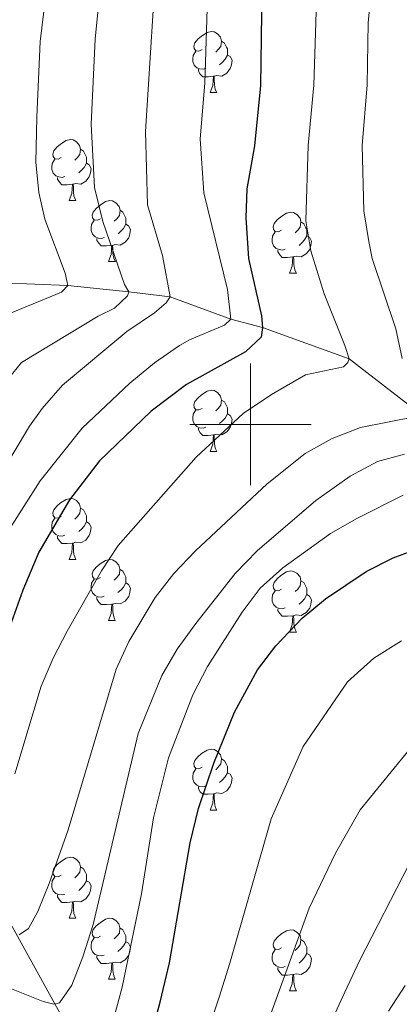
# Model space of a CAD drawing. Units: metres. Extents: x 585472 to 589965, y 4777156 to 4780184.
# Drawn here: x 587462 to 587524, y 4778905 to 4779067 of the extents above; entities that cross this region are included whole.
import ezdxf

# ---------------------------------------------------------------- set-up
doc = ezdxf.new("R2010")
doc.units = ezdxf.units.M
doc.header["$MEASUREMENT"] = 0
doc.linetypes.add('DGN Style 3', pattern=[1147.6976, 819.784, -327.9136])
for name, color, linetype, lineweight in [('Nivel 11', 7, 'Continuous', 0), ('Nivel 36', 7, 'Continuous', 0), ('Nivel 4', 7, 'Continuous', 0), ('Nivel 5', 7, 'Continuous', 0), ('Nivel 61', 7, 'Continuous', 0), ('Nivel 63', 7, 'Continuous', 0)]:
    doc.layers.add(name, color=color, linetype=linetype, lineweight=lineweight)

msp = doc.modelspace()

# ---------------------------------------------------------------- linework, layer by layer
at = {"layer": 'Nivel 11', "color": 142, "linetype": 'DGN Style 3', "lineweight": 13}
for points in [[(587485.82, 4778858.83, 763.87), (587477.34, 4778887.51, 750), (587449.45, 4778937.97, 725), (587433.03, 4778992.55, 700), (587432.51, 4779003.44, 695), (587431.18, 4779013.29, 690), (587423.73, 4779030.06, 685), (587415.59, 4779043.04, 680), (587404.44, 4779060.63, 675.36)], [(587404.44, 4779060.63, 675.36), (587416.8, 4779054.53, 680), (587426.29, 4779051.49, 685), (587441.03, 4779038.71, 690), (587449.87, 4779030.77, 695), (587459.12, 4779023.29, 700), (587469.95, 4779022.85, 705), (587479.99, 4779021.83, 710), (587486.79, 4779020.98, 715), (587496.77, 4779017.33, 720), (587501.99, 4779015.95, 725), (587516.21, 4779010.79, 730), (587527.38, 4779002.22, 735), (587534.7, 4778996.15, 740), (587539.92, 4778990.65, 745), (587545.98, 4778983.9, 750), (587559.11, 4778973.21, 756.1)]]:
    msp.add_polyline3d(points, dxfattribs=at)
at = {"layer": 'Nivel 36', "color": 92, "linetype": 'Continuous', "lineweight": 0}
for p, q in [((587493.36, 4779054.58), (587494.49, 4779054.58)), ((587470.18, 4779036.82), (587471.3, 4779036.82)), ((587476.65, 4779026.78), (587477.78, 4779026.78)), ((587506.42, 4779024.87), (587507.55, 4779024.87)), ((587493.36, 4778995.59), (587494.49, 4778995.59)), ((587470.18, 4778977.82), (587471.3, 4778977.82)), ((587476.65, 4778967.79), (587477.77, 4778967.79)), ((587506.42, 4778965.88), (587507.55, 4778965.88)), ((587493.36, 4778936.6), (587494.49, 4778936.6)), ((587470.17, 4778918.83), (587471.3, 4778918.83)), ((587476.65, 4778908.8), (587477.77, 4778908.8)), ((587506.42, 4778906.89), (587507.55, 4778906.89))]:
    msp.add_line(p, q, dxfattribs=at)
at = {"layer": 'Nivel 36', "color": 92, "linetype": 'Continuous', "lineweight": 0, "flags": 128}
for points in [[(587492.06, 4779061.64), (587491.53, 4779061.38), (587491, 4779061.43), (587490.74, 4779061.8), (587490.68, 4779062.23), (587490.84, 4779062.75), (587491.32, 4779063.34), (587491.96, 4779063.87), (587492.86, 4779064.46), (587493.6, 4779064.62), (587494.03, 4779064.56), (587494.56, 4779064.25), (587495.09, 4779063.66), (587495.25, 4779063.02), (587495.14, 4779062.17), (587494.71, 4779061.64), (587494.29, 4779061.22)], [(587495.25, 4779063.02), (587495.72, 4779062.71), (587496.04, 4779062.07), (587496.2, 4779061.75), (587496.2, 4779061.17), (587496.2, 4779060.74), (587495.83, 4779060.05), (587495.41, 4779059.57), (587494.93, 4779059.15)], [(587492.65, 4779058.56), (587492.22, 4779058.4), (587491.64, 4779058.46), (587491.16, 4779058.67), (587490.74, 4779059.1), (587490.52, 4779059.68), (587490.52, 4779060.1), (587490.58, 4779060.69), (587491, 4779061.38)], [(587496.2, 4779060.74), (587496.65, 4779060.49), (587497, 4779059.88), (587496.89, 4779059.15), (587496.68, 4779058.51), (587496.09, 4779057.77), (587495.3, 4779057.29), (587494.45, 4779057.4), (587494.02, 4779057.27)], [(587493.91, 4779057.27), (587493.02, 4779057.18), (587492.17, 4779057.18), (587491.75, 4779057.61), (587491.43, 4779058.09), (587491.43, 4779058.4)], [(587493.36, 4779054.58), (587493.8, 4779055.74), (587493.91, 4779057.27), (587494.02, 4779057.27), (587494.05, 4779056.68), (587494.09, 4779056), (587494.16, 4779055.38), (587494.27, 4779054.98), (587494.49, 4779054.58)], [(587468.88, 4779043.88), (587468.35, 4779043.61), (587467.82, 4779043.66), (587467.55, 4779044.04), (587467.5, 4779044.46), (587467.66, 4779044.98), (587468.14, 4779045.58), (587468.77, 4779046.1), (587469.67, 4779046.69), (587470.42, 4779046.85), (587470.84, 4779046.8), (587471.37, 4779046.48), (587471.9, 4779045.9), (587472.06, 4779045.26), (587471.95, 4779044.4), (587471.53, 4779043.88), (587471.11, 4779043.45)], [(587472.06, 4779045.26), (587472.54, 4779044.94), (587472.85, 4779044.3), (587473.01, 4779043.98), (587473.01, 4779043.4), (587473.01, 4779042.98), (587472.64, 4779042.28), (587472.22, 4779041.8), (587471.74, 4779041.38)], [(587469.46, 4779040.8), (587469.04, 4779040.64), (587468.45, 4779040.7), (587467.98, 4779040.9), (587467.55, 4779041.33), (587467.34, 4779041.92), (587467.34, 4779042.34), (587467.39, 4779042.92), (587467.82, 4779043.61)], [(587473.01, 4779042.98), (587473.47, 4779042.72), (587473.81, 4779042.11), (587473.7, 4779041.38), (587473.49, 4779040.74), (587472.91, 4779040), (587472.11, 4779039.52), (587471.26, 4779039.63), (587470.83, 4779039.5)], [(587470.72, 4779039.5), (587469.83, 4779039.42), (587468.99, 4779039.42), (587468.56, 4779039.84), (587468.24, 4779040.32), (587468.24, 4779040.64)], [(587470.18, 4779036.82), (587470.61, 4779037.98), (587470.72, 4779039.5), (587470.83, 4779039.5), (587470.87, 4779038.92), (587470.9, 4779038.23), (587470.97, 4779037.62), (587471.09, 4779037.22), (587471.3, 4779036.82)], [(587475.35, 4779033.84), (587474.82, 4779033.58), (587474.29, 4779033.63), (587474.03, 4779034), (587473.97, 4779034.42), (587474.13, 4779034.94), (587474.61, 4779035.54), (587475.25, 4779036.07), (587476.15, 4779036.66), (587476.89, 4779036.82), (587477.32, 4779036.76), (587477.85, 4779036.44), (587478.38, 4779035.86), (587478.54, 4779035.22), (587478.43, 4779034.37), (587478, 4779033.84), (587477.58, 4779033.42)], [(587478.54, 4779035.22), (587479.01, 4779034.9), (587479.33, 4779034.26), (587479.49, 4779033.94), (587479.49, 4779033.36), (587479.49, 4779032.94), (587479.12, 4779032.25), (587478.7, 4779031.77), (587478.22, 4779031.35)], [(587505.12, 4779031.93), (587504.59, 4779031.67), (587504.06, 4779031.72), (587503.8, 4779032.09), (587503.74, 4779032.52), (587503.9, 4779033.04), (587504.38, 4779033.63), (587505.02, 4779034.16), (587505.92, 4779034.75), (587506.66, 4779034.91), (587507.09, 4779034.85), (587507.62, 4779034.54), (587508.15, 4779033.95), (587508.31, 4779033.31), (587508.2, 4779032.46), (587507.77, 4779031.93), (587507.35, 4779031.51)], [(587475.94, 4779030.76), (587475.51, 4779030.6), (587474.93, 4779030.66), (587474.45, 4779030.87), (587474.03, 4779031.3), (587473.81, 4779031.88), (587473.81, 4779032.3), (587473.87, 4779032.88), (587474.29, 4779033.58)], [(587508.31, 4779033.31), (587508.78, 4779033), (587509.1, 4779032.36), (587509.26, 4779032.04), (587509.26, 4779031.46), (587509.26, 4779031.03), (587508.89, 4779030.34), (587508.47, 4779029.86), (587507.99, 4779029.44)], [(587479.49, 4779032.94), (587479.94, 4779032.69), (587480.29, 4779032.08), (587480.18, 4779031.35), (587479.97, 4779030.71), (587479.38, 4779029.97), (587478.59, 4779029.49), (587477.74, 4779029.6), (587477.31, 4779029.46)], [(587505.71, 4779028.85), (587505.28, 4779028.69), (587504.7, 4779028.75), (587504.22, 4779028.96), (587503.8, 4779029.39), (587503.58, 4779029.97), (587503.58, 4779030.39), (587503.64, 4779030.98), (587504.06, 4779031.67)], [(587477.2, 4779029.46), (587476.31, 4779029.38), (587475.46, 4779029.38), (587475.04, 4779029.81), (587474.72, 4779030.28), (587474.72, 4779030.6)], [(587509.26, 4779031.03), (587509.71, 4779030.78), (587510.06, 4779030.17), (587509.95, 4779029.44), (587509.74, 4779028.8), (587509.15, 4779028.06), (587508.36, 4779027.58), (587507.51, 4779027.69), (587507.08, 4779027.56)], [(587476.65, 4779026.78), (587477.09, 4779027.94), (587477.2, 4779029.46), (587477.31, 4779029.46), (587477.34, 4779028.88), (587477.38, 4779028.2), (587477.45, 4779027.58), (587477.56, 4779027.18), (587477.78, 4779026.78)], [(587506.97, 4779027.56), (587506.08, 4779027.47), (587505.23, 4779027.47), (587504.81, 4779027.9), (587504.49, 4779028.38), (587504.49, 4779028.69)], [(587506.42, 4779024.87), (587506.86, 4779026.03), (587506.97, 4779027.56), (587507.08, 4779027.56), (587507.11, 4779026.97), (587507.15, 4779026.29), (587507.22, 4779025.67), (587507.33, 4779025.27), (587507.55, 4779024.87)], [(587492.06, 4779002.65), (587491.53, 4779002.39), (587491, 4779002.44), (587490.74, 4779002.81), (587490.68, 4779003.24), (587490.84, 4779003.76), (587491.32, 4779004.35), (587491.96, 4779004.88), (587492.86, 4779005.47), (587493.6, 4779005.63), (587494.03, 4779005.57), (587494.56, 4779005.26), (587495.09, 4779004.67), (587495.25, 4779004.03), (587495.14, 4779003.18), (587494.71, 4779002.65), (587494.29, 4779002.23)], [(587495.25, 4779004.03), (587495.72, 4779003.72), (587496.04, 4779003.08), (587496.2, 4779002.76), (587496.2, 4779002.18), (587496.2, 4779001.75), (587495.83, 4779001.06), (587495.41, 4779000.58), (587494.93, 4779000.16)], [(587492.65, 4778999.57), (587492.22, 4778999.41), (587491.64, 4778999.47), (587491.16, 4778999.68), (587490.74, 4779000.11), (587490.52, 4779000.69), (587490.52, 4779001.11), (587490.58, 4779001.7), (587491, 4779002.39)], [(587496.2, 4779001.75), (587496.65, 4779001.5), (587497, 4779000.89), (587496.89, 4779000.16), (587496.68, 4778999.52), (587496.09, 4778998.78), (587495.3, 4778998.3), (587494.45, 4778998.41), (587494.02, 4778998.28)], [(587493.91, 4778998.28), (587493.02, 4778998.19), (587492.17, 4778998.19), (587491.75, 4778998.62), (587491.43, 4778999.1), (587491.43, 4778999.41)], [(587493.36, 4778995.59), (587493.8, 4778996.75), (587493.91, 4778998.28), (587494.02, 4778998.28), (587494.05, 4778997.69), (587494.09, 4778997.01), (587494.16, 4778996.39), (587494.27, 4778995.99), (587494.49, 4778995.59)], [(587468.88, 4778984.88), (587468.35, 4778984.62), (587467.82, 4778984.67), (587467.55, 4778985.04), (587467.5, 4778985.47), (587467.66, 4778985.99), (587468.14, 4778986.58), (587468.77, 4778987.11), (587469.67, 4778987.7), (587470.42, 4778987.86), (587470.84, 4778987.8), (587471.37, 4778987.49), (587471.9, 4778986.9), (587472.06, 4778986.26), (587471.95, 4778985.41), (587471.53, 4778984.88), (587471.11, 4778984.46)], [(587472.06, 4778986.26), (587472.54, 4778985.95), (587472.85, 4778985.31), (587473.01, 4778984.99), (587473.01, 4778984.41), (587473.01, 4778983.98), (587472.64, 4778983.29), (587472.22, 4778982.81), (587471.74, 4778982.39)], [(587469.46, 4778981.8), (587469.04, 4778981.64), (587468.45, 4778981.7), (587467.98, 4778981.91), (587467.55, 4778982.34), (587467.34, 4778982.92), (587467.34, 4778983.34), (587467.39, 4778983.93), (587467.82, 4778984.62)], [(587473.01, 4778983.98), (587473.47, 4778983.73), (587473.81, 4778983.12), (587473.7, 4778982.39), (587473.49, 4778981.75), (587472.91, 4778981.01), (587472.11, 4778980.53), (587471.26, 4778980.64), (587470.83, 4778980.51)], [(587470.72, 4778980.51), (587469.83, 4778980.42), (587468.99, 4778980.42), (587468.56, 4778980.85), (587468.24, 4778981.33), (587468.24, 4778981.64)], [(587470.18, 4778977.82), (587470.61, 4778978.98), (587470.72, 4778980.51), (587470.83, 4778980.51), (587470.87, 4778979.92), (587470.9, 4778979.24), (587470.97, 4778978.62), (587471.09, 4778978.22), (587471.3, 4778977.82)], [(587475.35, 4778974.85), (587474.82, 4778974.58), (587474.29, 4778974.64), (587474.03, 4778975.01), (587473.97, 4778975.43), (587474.13, 4778975.95), (587474.61, 4778976.55), (587475.25, 4778977.08), (587476.15, 4778977.66), (587476.89, 4778977.82), (587477.31, 4778977.77), (587477.85, 4778977.45), (587478.37, 4778976.87), (587478.53, 4778976.23), (587478.43, 4778975.38), (587478, 4778974.85), (587477.58, 4778974.42)], [(587478.53, 4778976.23), (587479.01, 4778975.91), (587479.33, 4778975.27), (587479.49, 4778974.95), (587479.49, 4778974.37), (587479.49, 4778973.95), (587479.11, 4778973.26), (587478.69, 4778972.78), (587478.21, 4778972.36)], [(587505.12, 4778972.94), (587504.59, 4778972.68), (587504.06, 4778972.73), (587503.8, 4778973.1), (587503.74, 4778973.53), (587503.9, 4778974.05), (587504.38, 4778974.64), (587505.02, 4778975.17), (587505.92, 4778975.76), (587506.66, 4778975.92), (587507.09, 4778975.86), (587507.62, 4778975.55), (587508.15, 4778974.96), (587508.31, 4778974.32), (587508.2, 4778973.47), (587507.77, 4778972.94), (587507.35, 4778972.52)], [(587475.93, 4778971.77), (587475.51, 4778971.61), (587474.93, 4778971.67), (587474.45, 4778971.88), (587474.03, 4778972.3), (587473.81, 4778972.89), (587473.81, 4778973.31), (587473.87, 4778973.89), (587474.29, 4778974.58)], [(587479.49, 4778973.95), (587479.94, 4778973.7), (587480.29, 4778973.08), (587480.17, 4778972.36), (587479.97, 4778971.72), (587479.38, 4778970.98), (587478.59, 4778970.5), (587477.73, 4778970.6), (587477.31, 4778970.47)], [(587508.31, 4778974.32), (587508.78, 4778974.01), (587509.1, 4778973.37), (587509.26, 4778973.05), (587509.26, 4778972.47), (587509.26, 4778972.04), (587508.89, 4778971.35), (587508.47, 4778970.87), (587507.99, 4778970.45)], [(587477.19, 4778970.47), (587476.31, 4778970.39), (587475.46, 4778970.39), (587475.03, 4778970.82), (587474.71, 4778971.29), (587474.71, 4778971.61)], [(587505.71, 4778969.86), (587505.28, 4778969.7), (587504.7, 4778969.76), (587504.22, 4778969.97), (587503.8, 4778970.4), (587503.58, 4778970.98), (587503.58, 4778971.4), (587503.64, 4778971.99), (587504.06, 4778972.68)], [(587509.26, 4778972.04), (587509.71, 4778971.79), (587510.06, 4778971.18), (587509.95, 4778970.45), (587509.74, 4778969.81), (587509.15, 4778969.07), (587508.36, 4778968.59), (587507.51, 4778968.7), (587507.08, 4778968.57)], [(587476.65, 4778967.79), (587477.09, 4778968.95), (587477.19, 4778970.47), (587477.31, 4778970.47), (587477.34, 4778969.89), (587477.37, 4778969.2), (587477.45, 4778968.59), (587477.56, 4778968.19), (587477.77, 4778967.79)], [(587506.97, 4778968.57), (587506.08, 4778968.48), (587505.23, 4778968.48), (587504.81, 4778968.91), (587504.49, 4778969.39), (587504.49, 4778969.7)], [(587506.42, 4778965.88), (587506.86, 4778967.04), (587506.97, 4778968.57), (587507.08, 4778968.57), (587507.11, 4778967.98), (587507.15, 4778967.3), (587507.22, 4778966.68), (587507.33, 4778966.28), (587507.55, 4778965.88)], [(587492.06, 4778943.66), (587491.53, 4778943.4), (587491, 4778943.45), (587490.74, 4778943.82), (587490.68, 4778944.24), (587490.84, 4778944.76), (587491.32, 4778945.36), (587491.96, 4778945.89), (587492.86, 4778946.48), (587493.6, 4778946.64), (587494.03, 4778946.58), (587494.56, 4778946.26), (587495.09, 4778945.68), (587495.25, 4778945.04), (587495.14, 4778944.19), (587494.71, 4778943.66), (587494.29, 4778943.24)], [(587495.25, 4778945.04), (587495.72, 4778944.72), (587496.04, 4778944.08), (587496.2, 4778943.76), (587496.2, 4778943.18), (587496.2, 4778942.76), (587495.83, 4778942.07), (587495.41, 4778941.59), (587494.93, 4778941.17)], [(587492.65, 4778940.58), (587492.22, 4778940.42), (587491.64, 4778940.48), (587491.16, 4778940.69), (587490.74, 4778941.12), (587490.52, 4778941.7), (587490.52, 4778942.12), (587490.58, 4778942.7), (587491, 4778943.4)], [(587496.2, 4778942.76), (587496.65, 4778942.51), (587497, 4778941.9), (587496.89, 4778941.17), (587496.68, 4778940.53), (587496.09, 4778939.79), (587495.3, 4778939.31), (587494.45, 4778939.42), (587494.02, 4778939.28)], [(587493.91, 4778939.28), (587493.02, 4778939.2), (587492.17, 4778939.2), (587491.75, 4778939.63), (587491.43, 4778940.1), (587491.43, 4778940.42)], [(587493.36, 4778936.6), (587493.8, 4778937.76), (587493.91, 4778939.28), (587494.02, 4778939.28), (587494.05, 4778938.7), (587494.09, 4778938.02), (587494.16, 4778937.4), (587494.27, 4778937), (587494.49, 4778936.6)], [(587468.87, 4778925.89), (587468.35, 4778925.63), (587467.81, 4778925.68), (587467.55, 4778926.05), (587467.49, 4778926.48), (587467.65, 4778927), (587468.13, 4778927.59), (587468.77, 4778928.12), (587469.67, 4778928.71), (587470.41, 4778928.87), (587470.84, 4778928.81), (587471.37, 4778928.5), (587471.9, 4778927.91), (587472.06, 4778927.27), (587471.95, 4778926.42), (587471.53, 4778925.89), (587471.11, 4778925.47)], [(587472.06, 4778927.27), (587472.53, 4778926.96), (587472.85, 4778926.32), (587473.01, 4778926), (587473.01, 4778925.42), (587473.01, 4778924.99), (587472.64, 4778924.3), (587472.22, 4778923.82), (587471.74, 4778923.4)], [(587469.46, 4778922.81), (587469.03, 4778922.65), (587468.45, 4778922.71), (587467.97, 4778922.92), (587467.55, 4778923.35), (587467.33, 4778923.93), (587467.33, 4778924.35), (587467.39, 4778924.94), (587467.81, 4778925.63)], [(587473.01, 4778924.99), (587473.47, 4778924.74), (587473.81, 4778924.13), (587473.7, 4778923.4), (587473.49, 4778922.76), (587472.91, 4778922.02), (587472.11, 4778921.54), (587471.26, 4778921.65), (587470.83, 4778921.52)], [(587470.72, 4778921.52), (587469.83, 4778921.43), (587468.99, 4778921.43), (587468.56, 4778921.86), (587468.24, 4778922.34), (587468.24, 4778922.65)], [(587470.17, 4778918.83), (587470.61, 4778919.99), (587470.72, 4778921.52), (587470.83, 4778921.52), (587470.87, 4778920.93), (587470.9, 4778920.25), (587470.97, 4778919.63), (587471.09, 4778919.23), (587471.3, 4778918.83)], [(587475.35, 4778915.86), (587474.82, 4778915.59), (587474.29, 4778915.65), (587474.03, 4778916.02), (587473.97, 4778916.44), (587474.13, 4778916.96), (587474.61, 4778917.56), (587475.25, 4778918.09), (587476.15, 4778918.67), (587476.89, 4778918.83), (587477.31, 4778918.78), (587477.85, 4778918.46), (587478.37, 4778917.88), (587478.53, 4778917.24), (587478.43, 4778916.39), (587478, 4778915.86), (587477.58, 4778915.43)], [(587478.53, 4778917.24), (587479.01, 4778916.92), (587479.33, 4778916.28), (587479.49, 4778915.96), (587479.49, 4778915.38), (587479.49, 4778914.96), (587479.11, 4778914.27), (587478.69, 4778913.79), (587478.21, 4778913.37)], [(587505.12, 4778913.95), (587504.59, 4778913.69), (587504.06, 4778913.74), (587503.8, 4778914.11), (587503.74, 4778914.54), (587503.9, 4778915.06), (587504.38, 4778915.65), (587505.02, 4778916.18), (587505.92, 4778916.77), (587506.66, 4778916.93), (587507.09, 4778916.87), (587507.62, 4778916.56), (587508.15, 4778915.97), (587508.31, 4778915.33), (587508.2, 4778914.48), (587507.77, 4778913.95), (587507.35, 4778913.53)], [(587475.93, 4778912.78), (587475.51, 4778912.62), (587474.93, 4778912.68), (587474.45, 4778912.89), (587474.03, 4778913.31), (587473.81, 4778913.9), (587473.81, 4778914.32), (587473.87, 4778914.9), (587474.29, 4778915.59)], [(587479.49, 4778914.96), (587479.94, 4778914.71), (587480.29, 4778914.09), (587480.17, 4778913.37), (587479.97, 4778912.73), (587479.38, 4778911.99), (587478.59, 4778911.51), (587477.73, 4778911.61), (587477.31, 4778911.48)], [(587508.31, 4778915.33), (587508.78, 4778915.02), (587509.1, 4778914.38), (587509.26, 4778914.06), (587509.26, 4778913.48), (587509.26, 4778913.05), (587508.89, 4778912.36), (587508.47, 4778911.88), (587507.99, 4778911.46)], [(587505.71, 4778910.87), (587505.28, 4778910.71), (587504.7, 4778910.77), (587504.22, 4778910.98), (587503.8, 4778911.41), (587503.58, 4778911.99), (587503.58, 4778912.41), (587503.64, 4778913), (587504.06, 4778913.69)], [(587477.19, 4778911.48), (587476.31, 4778911.4), (587475.46, 4778911.4), (587475.03, 4778911.83), (587474.71, 4778912.3), (587474.71, 4778912.62)], [(587509.26, 4778913.05), (587509.71, 4778912.8), (587510.06, 4778912.19), (587509.95, 4778911.46), (587509.74, 4778910.82), (587509.15, 4778910.08), (587508.36, 4778909.6), (587507.51, 4778909.71), (587507.08, 4778909.58)], [(587476.65, 4778908.8), (587477.09, 4778909.96), (587477.19, 4778911.48), (587477.31, 4778911.48), (587477.34, 4778910.9), (587477.37, 4778910.21), (587477.45, 4778909.6), (587477.56, 4778909.2), (587477.77, 4778908.8)], [(587506.97, 4778909.58), (587506.08, 4778909.49), (587505.23, 4778909.49), (587504.81, 4778909.92), (587504.49, 4778910.4), (587504.49, 4778910.71)], [(587506.42, 4778906.89), (587506.86, 4778908.05), (587506.97, 4778909.58), (587507.08, 4778909.58), (587507.11, 4778908.99), (587507.15, 4778908.31), (587507.22, 4778907.69), (587507.33, 4778907.29), (587507.55, 4778906.89)]]:
    msp.add_lwpolyline(points, dxfattribs=at)
at = {"layer": 'Nivel 4', "color": 36, "linetype": 'Continuous', "lineweight": 30, "flags": 128}
for points, elevation in [([(587501.97, 4779079.42), (587501.65, 4779055.75), (587500.65, 4779045.8), (587499.39, 4779038.74), (587499.22, 4779033.96), (587499.67, 4779027.27), (587501.84, 4779017.86), (587501.99, 4779015.95), (587501.77, 4779014.39), (587499.18, 4779011.96), (587489.46, 4779006.56), (587483.69, 4779002.17), (587475.17, 4778994.04), (587470.25, 4778987.64), (587465.17, 4778979.01), (587462.55, 4778972.76), (587458.4, 4778961.24)], 725), ([(587481.8, 4778892.84), (587485.17, 4778905.02), (587486.68, 4778911.5), (587490.09, 4778931.21), (587491.45, 4778936.85), (587493.99, 4778944.32), (587497.38, 4778952.69), (587501.17, 4778959.66), (587504.2, 4778963.63), (587508.48, 4778968.16), (587512.34, 4778971.33), (587519.01, 4778975.82), (587523.48, 4778978.07), (587526.42, 4778979.18)], 750)]:
    msp.add_lwpolyline(points, dxfattribs=dict(at, elevation=elevation))
at = {"layer": 'Nivel 5', "color": 36, "linetype": 'Continuous', "lineweight": 0, "flags": 128}
for points, elevation in [([(587524.97, 4779010.85), (587523.9, 4779015.74), (587520.03, 4779027.27), (587519.45, 4779030.08), (587518.66, 4779035.14), (587518.38, 4779045.9), (587519.18, 4779055.86), (587519.39, 4779066.07), (587520.62, 4779079.44), (587521.68, 4779100.32), (587523.36, 4779115.22), (587525.94, 4779131.04)], 735), ([(587460.05, 4778982.31), (587465.38, 4778990.76), (587472.32, 4778999.38), (587480.13, 4779006.81), (587484.21, 4779010.16), (587488.34, 4779012.97), (587489.95, 4779013.94), (587495.71, 4779016.36), (587496.77, 4779017.33), (587496.22, 4779022.22), (587492.32, 4779038.12), (587491.7, 4779046.98), (587492.52, 4779056.11), (587494.04, 4779105.16)], 720), ([(587511.93, 4779102.33), (587510.42, 4779055.8), (587509.52, 4779045.85), (587509.13, 4779033.51), (587509.91, 4779028.57), (587512.11, 4779021.49), (587515.52, 4779012.99), (587516.21, 4779010.79), (587516.04, 4779010.19), (587515.33, 4779009.46), (587509.06, 4779008.18), (587503.45, 4779004.96), (587498.79, 4779001.79), (587491.05, 4778994.66), (587478.24, 4778980.12), (587475.47, 4778975.96), (587469.86, 4778966.02), (587467.53, 4778961.59), (587465.59, 4778956.99), (587461.23, 4778942.55)], 730), ([(587340.98, 4779059.68), (587359.9, 4779041.44), (587385.89, 4779012.97), (587399.09, 4778997.95), (587414.9, 4778978.93), (587420.08, 4778973.64), (587431.31, 4778963.14), (587436.14, 4778959.77), (587440.73, 4778957.79), (587442.11, 4778957.51), (587443.12, 4778957.59), (587444.25, 4778958.44), (587456.02, 4778987.06), (587463.67, 4778999.72), (587465.72, 4779002.61), (587469.1, 4779006.46), (587479.64, 4779015.31), (587484.2, 4779018.37), (587486.15, 4779020.01), (587486.79, 4779020.98), (587485.55, 4779027.77), (587483.04, 4779036.1), (587482.75, 4779048.17), (587484.78, 4779080.22)], 715), ([(587458.71, 4779005.84), (587462.31, 4779010.22), (587474.97, 4779017.82), (587477.64, 4779019.11), (587479.77, 4779021.17), (587479.99, 4779021.83), (587479.26, 4779023.02), (587475.7, 4779033.37), (587474.37, 4779038.96), (587473.8, 4779049.36), (587474.48, 4779063.36), (587476.18, 4779080.62)], 710), ([(587459.6, 4779017.94), (587468.89, 4779021.76), (587469.95, 4779022.85), (587469.5, 4779024.87), (587466.2, 4779033.79), (587465.18, 4779038.14), (587464.69, 4779043.11), (587464.85, 4779050.54), (587465.38, 4779063), (587467.59, 4779081.01)], 705), ([(587461.93, 4778916.1), (587463.47, 4778917.14), (587465.03, 4778919.95), (587466.89, 4778924.54), (587470.02, 4778933.36), (587477.92, 4778959.75), (587480, 4778964.3), (587484.3, 4778971.57), (587487.37, 4778975.52), (587490.96, 4778979.22), (587502.75, 4778990.23), (587509.01, 4778995.25), (587513.45, 4778997.68), (587518.1, 4778999.52), (587526.98, 4779001.26)], 735), ([(587460.39, 4778907.33), (587465.92, 4778905.14), (587467.66, 4778904.69), (587468.61, 4778904.94), (587470.6, 4778907.84), (587472.45, 4778912.49), (587474.1, 4778917.79), (587481.53, 4778949.18), (587485.4, 4778958.74), (587487.93, 4778963.05), (587491.01, 4778967.31), (587497.47, 4778975.52), (587501.09, 4778979.21), (587510.75, 4778987.5), (587516.42, 4778991.52), (587520.9, 4778993.92), (587525.33, 4778995.12)], 740), ([(587476.41, 4778898.35), (587478.91, 4778907.47), (587482.05, 4778922.86), (587484.06, 4778935.34), (587486.5, 4778945.18), (587490.52, 4778955.57), (587492.96, 4778960.21), (587498.61, 4778969.16), (587501.62, 4778973.12), (587505.35, 4778976.46), (587513.15, 4778982.08), (587517.5, 4778984.53), (587525.13, 4778988.4)], 745), ([(587489.16, 4778888.63), (587494.83, 4778905.86), (587496.6, 4778911.45), (587503.43, 4778935.15), (587508.69, 4778947.06), (587515.95, 4778957.68), (587520.31, 4778961.57), (587524.82, 4778964.45)], 755), ([(587492.97, 4778874.56), (587509.68, 4778920.46), (587513.97, 4778929.5), (587518.05, 4778936.63), (587528.27, 4778949.13)], 760), ([(587508.5, 4778891.44), (587515.51, 4778906.67), (587517.94, 4778911.84), (587526.08, 4778927.74)], 765), ([(587522.69, 4778903.53), (587525.44, 4778907.75)], 770)]:
    msp.add_lwpolyline(points, dxfattribs=dict(at, elevation=elevation))
at = {"layer": 'Nivel 61', "color": 250, "linetype": 'Continuous', "lineweight": 0}
msp.add_3dface([(586396.33, 4777561.57), (586366.92, 4779875.14), (589753.92, 4779918.91), (589784.51, 4777605.3)], dxfattribs=at)
at = {"layer": 'Nivel 63', "color": 7, "linetype": 'Continuous', "lineweight": 0}
for p, q in [((587500.01, 4778990.01), (587500.01, 4779010.01)), ((587490.01, 4779000.01), (587510.01, 4779000.01))]:
    msp.add_line(p, q, dxfattribs=at)
msp.add_3dface([(585510.61, 4777156.26), (585472.29, 4780126.02), (589926.83, 4780183.51), (589965.18, 4777213.75)], dxfattribs=at)

doc.saveas('drawing.dxf')
